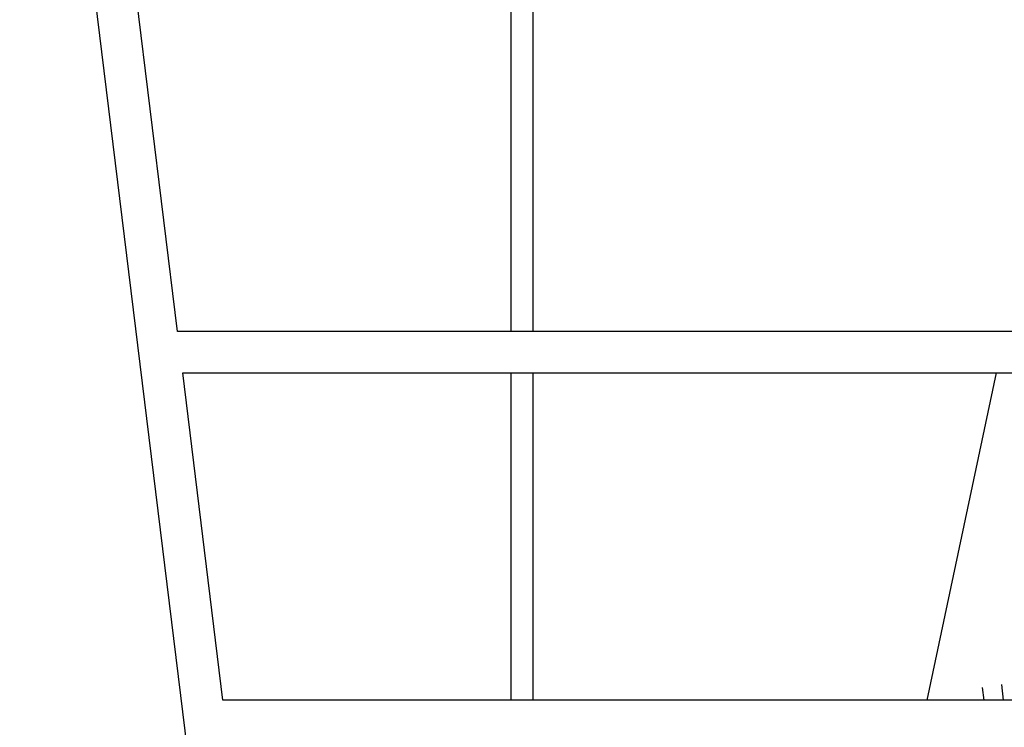
# Model space of a CAD drawing. Extents: x -4958 to 21181, y -2397 to 2011.
# Drawn here: x -3585 to -2784, y -138 to 438 of the extents above; entities that cross this region are included whole.
import ezdxf

# ---------------------------------------------------------------- set-up
doc = ezdxf.new("R2010")
doc.units = 0

msp = doc.modelspace()

# ---------------------------------------------------------------- linework, layer by layer
at = {"color": 7, "linetype": 'Continuous'}
for p, q in [((-3585.23, 954.25), (-3322.91, -1182.24)), ((-3456.74, 184.32), (-3551.78, 958.36)), ((-2704.59, 184.32), (-3456.74, 184.32)), ((-3419.91, -115.68), (-3452.61, 150.62)), ((-3452.61, 150.62), (-2691.34, 150.62)), ((-2790.55, 150.62), (-2847.07, -115.68)), ((-2784.6, -115.68), (-2786.07, -103.07)), ((-2801.9, -105.49), (-2800.71, -115.68)), ((-2738.29, -115.68), (-3419.91, -115.68))]:
    msp.add_line(p, q, dxfattribs=at)
for points in [[(-3185.52, 1129.69), (-3185.52, 184.32)], [(-3167.52, 184.32), (-3167.52, 1129.69)], [(-3185.52, 150.62), (-3185.52, -115.68)], [(-3167.52, -115.68), (-3167.52, 150.62)]]:
    msp.add_lwpolyline(points, dxfattribs=at)

doc.saveas('drawing.dxf')
